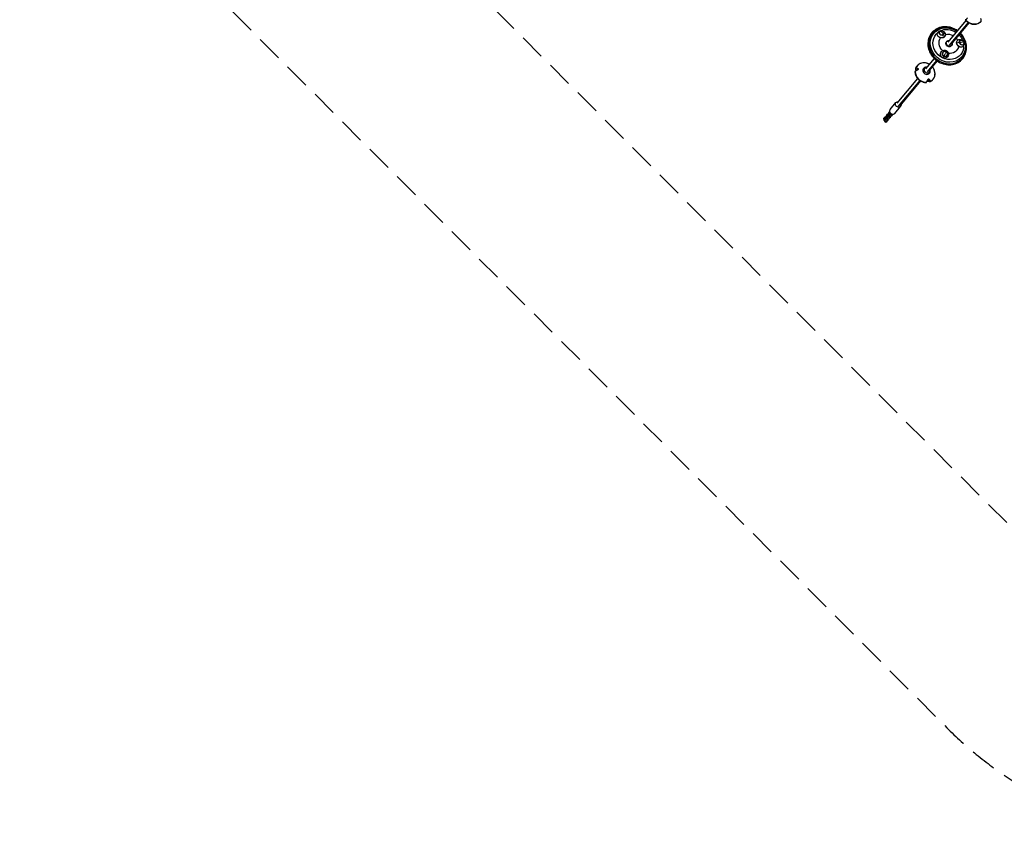
# Model space of a CAD drawing. Units: millimetres. Extents: x -5900 to 5900, y -5900 to 5900.
# Drawn here: x -5900 to -1063, y -5900 to -1862 of the extents above; entities that cross this region are included whole.
import ezdxf

# ---------------------------------------------------------------- set-up
doc = ezdxf.new("R2010")
doc.units = ezdxf.units.MM
doc.header["$LTSCALE"] = 20
doc.linetypes.add('HIDDEN', pattern=[9.525, 6.35, -3.175])
for name, color, linetype in [('2d', 230, 'Continuous'), ('ASTM-BufferZone', 240, 'HIDDEN'), ('ASTM-Safetyzone', 64, 'HIDDEN')]:
    doc.layers.add(name, color=color, linetype=linetype)

msp = doc.modelspace()

# ---------------------------------------------------------------- linework, layer by layer
at = {"layer": '2d'}
for p, q in [((-1251.5, -1865.3), (-1340.4, -1971.9)), ((-1240, -1875.3), (-1333.1, -1986.9)), ((-1236.8, -1877.3), (-1325.8, -1984.1)), ((-1379.1, -1917.9), (-1385.1, -1920.2)), ((-1376, -1916.4), (-1380.4, -1917.8)), ((-1361.6, -1919.1), (-1358.2, -1922.1)), ((-1362, -1935.3), (-1358.7, -1947.1)), ((-1345.1, -1967.9), (-1346.6, -1969.7)), ((-1282.8, -1973.3), (-1295.6, -1977.3)), ((-1271.3, -1962.1), (-1277.8, -1960.1)), ((-1261, -1978.4), (-1261.9, -1985.2)), ((-1349, -2018.5), (-1348.3, -2013.3)), ((-1321.3, -1987.7), (-1322.8, -1989.6)), ((-1407.3, -2052.1), (-1449.7, -2102.9)), ((-1395.9, -2062), (-1442.4, -2117.8)), ((-1392.8, -2064.3), (-1435.2, -2115.1)), ((-1359.7, -2042), (-1364.9, -2049.5)), ((-1487.3, -2101.5), (-1495.4, -2111.4)), ((-1457.3, -2102.6), (-1454.3, -2099)), ((-1434.2, -2123.2), (-1431.2, -2119.7)), ((-1433.5, -2122.4), (-1430.5, -2118.9)), ((-1489.1, -2150.1), (-1591, -2272.2)), ((-1477.9, -2160.3), (-1583.6, -2287)), ((-1474.6, -2162.4), (-1576.4, -2284.4)), ((-1431.3, -2154.8), (-1439.4, -2164.7)), ((-1624.1, -2303.4), (-1595.1, -2268.6)), ((-1626.6, -2313.2), (-1631.8, -2319.4)), ((-1631.8, -2319.4), (-1630.5, -2326.2)), ((-1624.9, -2318.2), (-1627.4, -2321.2)), ((-1624.1, -2326.2), (-1627.4, -2321.2)), ((-1601.1, -2322.6), (-1572.1, -2287.8)), ((-1649.7, -2340.9), (-1655.7, -2348)), ((-1655.7, -2348), (-1654.3, -2355.2)), ((-1654.3, -2355.2), (-1649.7, -2362.1)), ((-1645.3, -2342.7), (-1651.3, -2349.8)), ((-1648, -2354.7), (-1651.3, -2349.8)), ((-1649.7, -2340.9), (-1645.1, -2338.3)), ((-1645.5, -2342.9), (-1649.7, -2340.9)), ((-1649.7, -2362.1), (-1644.4, -2364.7)), ((-1642, -2347.6), (-1648, -2354.7)), ((-1648, -2354.7), (-1645.3, -2354.5)), ((-1638.8, -2337.8), (-1645.3, -2342.7)), ((-1642, -2347.6), (-1645.3, -2342.7)), ((-1645.3, -2354.5), (-1644.4, -2354)), ((-1642.6, -2339.5), (-1645.1, -2338.3)), ((-1644.4, -2364.7), (-1638.5, -2357.6)), ((-1644.4, -2364.7), (-1639.8, -2362.2)), ((-1637.8, -2326.6), (-1643.7, -2333.7)), ((-1643.7, -2333.7), (-1642.5, -2340.5)), ((-1635.5, -2342.7), (-1642, -2347.6)), ((-1639.8, -2350.4), (-1640.5, -2349.4)), ((-1639.8, -2350.4), (-1636.4, -2348.5)), ((-1638.5, -2357.6), (-1639.8, -2350.4)), ((-1639.8, -2362.2), (-1633.8, -2355)), ((-1633.4, -2328.4), (-1639.4, -2335.5)), ((-1636.1, -2340.4), (-1639.4, -2335.5)), ((-1638.1, -2337.4), (-1638.8, -2337.8)), ((-1635.5, -2342.7), (-1638.8, -2337.8)), ((-1638.5, -2357.6), (-1633.8, -2355)), ((-1638.4, -2346.9), (-1637.7, -2347.9)), ((-1637.8, -2326.6), (-1633.1, -2324)), ((-1633.6, -2328.6), (-1637.8, -2326.6)), ((-1637.7, -2347.9), (-1632.5, -2350.4)), ((-1630.1, -2333.3), (-1636.1, -2340.4)), ((-1636.1, -2340.4), (-1633.4, -2340.2)), ((-1634.5, -2342.2), (-1635.5, -2342.7)), ((-1633.8, -2355), (-1634.9, -2349.2)), ((-1626.9, -2323.5), (-1633.4, -2328.4)), ((-1630.1, -2333.3), (-1633.4, -2328.4)), ((-1633.4, -2340.2), (-1632.4, -2339.7)), ((-1630.7, -2325.2), (-1633.1, -2324)), ((-1632.5, -2350.4), (-1626.5, -2343.3)), ((-1632.5, -2350.4), (-1627.9, -2347.9)), ((-1623.6, -2328.4), (-1630.1, -2333.3)), ((-1627.9, -2336.1), (-1628.6, -2335.1)), ((-1627.9, -2336.1), (-1624.5, -2334.2)), ((-1626.5, -2343.3), (-1627.9, -2336.1)), ((-1627.9, -2347.9), (-1621.9, -2340.7)), ((-1626.2, -2323.1), (-1626.9, -2323.5)), ((-1623.6, -2328.4), (-1626.9, -2323.5)), ((-1626.5, -2332.6), (-1625.8, -2333.6)), ((-1626.5, -2343.3), (-1621.9, -2340.7)), ((-1625.8, -2333.6), (-1620.6, -2336.1)), ((-1621.2, -2322.7), (-1624.1, -2326.2)), ((-1624.1, -2326.2), (-1621.5, -2325.9)), ((-1622.6, -2327.9), (-1623.6, -2328.4)), ((-1621.9, -2340.7), (-1623, -2334.9)), ((-1621.5, -2325.9), (-1620.5, -2325.4)), ((-1620.6, -2336.1), (-1614.6, -2329)), ((-1620.6, -2336.1), (-1616, -2333.6)), ((-1616, -2333.6), (-1610.3, -2326.8)), ((-1614.6, -2329), (-1615.2, -2326.1)), ((-1614.6, -2329), (-1610.7, -2326.8))]:
    msp.add_line(p, q, dxfattribs=at)
at = {"layer": '2d', "extrusion": (0, 0, -1)}
for centre, start, end in [((1371.2, -1930.1), 68.06, 133.4406), ((1275.4, -1976.1), 105.2825, 190.1723)]:
    msp.add_arc(centre, 14.2, start, end, dxfattribs=at)
at = {"layer": '2d'}
for centre, major_axis, ratio, start_param, end_param in [((-1214.2, -1834.3), (-39.1, 32.9), 0.919346, 1.381934, 3.093724), ((-1341.9, -1988.5), (-73, 60.9), 0.899593, -1.470629, 4.612222), ((-1370.5, -1926.6), (-12.3, 2.3), 0.834795, -0.694079, 2.447514), ((-1370.5, -1926.6), (-12.3, 2.3), 0.834795, -0.915402, -0.694079), ((-1371.2, -1930.1), (-8, 11.7), 0.423185, 4.022591, 5.111612), ((-1370.5, -1926.6), (-12.3, 2.3), 0.834795, 2.447514, 4.056995), ((-1271.9, -1973.9), (-6.7, 10.6), 0.778284, -0.705068, 1.063492), ((-1271.9, -1973.9), (-6.7, 10.6), 0.778284, 1.063492, 3.846661), ((-1275.4, -1976.1), (14, 2.2), 0.305054, 0, 0.956602), ((-1354.3, -2030.2), (-5.8, 11.1), 0.980726, -0.921545, 2.220047), ((-1354.3, -2030.2), (-5.8, 11.1), 0.980726, 2.220047, 5.36164), ((-1355.5, -2030.8), (6.1, 12.8), 0.118131, 3.780749, 4.869771), ((-1451.8, -2121.4), (-39.5, 32.4), 0.882191, -1.133851, 0.247574), ((-1451.8, -2121.4), (-39.5, 32.4), 0.882191, 0.63018, 2.341969), ((-1444.9, -2112.9), (-14.8, 12.1), 0.882191, -0.730267, 4.10169), ((-1442.4, -2108.9), (-11.9, 9.9), 0.885343, -0.076963, 3.06463), ((-1442.4, -2108.9), (-11.9, 9.9), 0.885343, -0.911716, -0.076963), ((-1442.4, -2108.9), (-11.9, 9.9), 0.885343, 3.06463, 4.05201), ((-1451.8, -2121.4), (-39.5, 32.4), 0.882191, 2.724575, 4.275444), ((-1452.9, -2122.7), (-39.5, 32.4), 0.882191, 1.149613, 1.99198), ((-1612.6, -2313), (-11.5, 9.6), 0.864203, 0, 3.141593)]:
    msp.add_ellipse(centre, major_axis=major_axis, ratio=ratio, start_param=start_param, end_param=end_param, dxfattribs=at)
at = {"layer": '2d', "extrusion": (0, 0, -1)}
for centre, major_axis, ratio, start_param, end_param in [((-1340.1, -1986.3), (-69, 57.6), 0.899593, 1.676734, 7.748044), ((-1337.8, -1983.6), (-60.4, 50.4), 0.899593, 2.443927, 6.459297), ((-1342.4, -1989.1), (-73, 60.9), 0.899593, 0.00511, 0.630491), ((-1371.9, -1933.6), (-19.8, 3.8), 0.834795, 3.835672, 6.977264), ((-1371.9, -1933.6), (-19.8, 3.8), 0.834795, 0.694079, 0.974447), ((-1370.5, -1926.6), (-12.8, 2.4), 0.834795, 3.835672, 6.977264), ((-1370.5, -1926.6), (-12.8, 2.4), 0.834795, 0.694079, 3.835672), ((-1371.2, -1930.1), (-8, 11.7), 0.423185, 0.082552, 1.171573), ((-1337.8, -1983.6), (-60.4, 50.4), 0.899593, 0.36709, 1.449776), ((-1371.9, -1933.6), (-19.8, 3.8), 0.834795, 2.167145, 3.835672), ((-1335.1, -1980.3), (-38.6, 32.2), 0.899593, 0.572868, 1.38045), ((-1335.1, -1980.3), (-38.6, 32.2), 0.899593, -1.524661, -0.067305), ((-1334.6, -1979.7), (-12.1, 10.1), 0.899593, 2.91637, 6.409257), ((-1333.2, -1977.8), (-11.9, 9.9), 0.899593, 2.240773, 7.204418), ((-1335.1, -1980.3), (-38.6, 32.2), 0.899593, 1.761143, 2.02709), ((-1278.8, -1978.3), (-10.8, 17), 0.778284, -1.063492, 0.742805), ((-1278.8, -1978.3), (-10.8, 17), 0.778284, 2.398788, 5.219693), ((-1337.8, -1983.6), (-60.4, 50.4), 0.899593, 1.691817, 2.128947), ((-1271.9, -1973.9), (-7, 11), 0.778284, -1.063492, 2.0781), ((-1271.9, -1973.9), (-7, 11), 0.778284, 2.0781, 5.219693), ((-1275.4, -1976.1), (14, 2.2), 0.305054, 4.237562, 5.326584), ((-1356.6, -2031.4), (-9.4, 17.8), 0.980726, 4.063138, 7.204731), ((-1354.3, -2030.2), (-6.1, 11.6), 0.980726, 4.063138, 7.204731), ((-1356.6, -2031.4), (-9.4, 17.8), 0.980726, 0.921545, 4.063138), ((-1354.3, -2030.2), (-6.1, 11.6), 0.980726, 0.921545, 4.063138), ((-1355.5, -2030.8), (6.1, 12.8), 0.118131, 0.324393, 1.413415), ((-1335.1, -1980.3), (-38.6, 32.2), 0.899593, 2.661093, 4.113559), ((-1342.4, -1989.1), (-73, 60.9), 0.899593, 2.511102, 3.136482), ((-1583.6, -2278.2), (-11.5, 9.6), 0.864203, 2.256649, 7.168129)]:
    msp.add_ellipse(centre, major_axis=major_axis, ratio=ratio, start_param=start_param, end_param=end_param, dxfattribs=at)
at = {"layer": '2d'}
for points, knots in [([(-1252.1, -1864.5), (-1252.1, -1864.4), (-1252.1, -1864.4), (-1252.2, -1864.1), (-1252.2, -1863.8), (-1252.1, -1863.2), (-1252.1, -1862.9), (-1252, -1862.2), (-1251.9, -1861.7), (-1251.6, -1860.8), (-1251.5, -1860.4), (-1251.4, -1859.9)], [226.426626, 226.426626, 226.426626, 226.426626, 227.805629, 227.805629, 231.110747, 231.110747, 234.415865, 234.415865, 238.046905, 238.046905, 240.841333, 240.841333, 240.841333, 240.841333]), ([(-1251.2, -1863.5), (-1251.3, -1863.5), (-1251.3, -1863.6), (-1251.4, -1863.8), (-1251.5, -1863.9), (-1251.7, -1864.2), (-1251.8, -1864.3), (-1251.8, -1864.3), (-1251.9, -1864.4), (-1252, -1864.5), (-1252, -1864.5), (-1252.1, -1864.5), (-1252.1, -1864.5), (-1252.1, -1864.5), (-1252.1, -1864.5)], [-1.721947, -1.721947, -1.721947, -1.721947, -1.432588, -1.432588, -0.716294, -0.716294, 0, 0, 0, 0.716294, 0.716294, 1.432588, 1.432588, 1.7307, 1.7307, 1.7307, 1.7307]), ([(-1252.1, -1864.5), (-1248.6, -1868.7), (-1244.4, -1872.4), (-1235.1, -1878.4), (-1230.1, -1880.7), (-1219.6, -1883.7), (-1214.2, -1884.3), (-1203.6, -1883.9), (-1198.3, -1882.9), (-1188.7, -1879.2), (-1184.2, -1876.5), (-1179.1, -1872.2), (-1178, -1871.1), (-1176.9, -1869.9)], [0.7157, 0.7157, 0.7157, 0.7157, 1.039019, 1.039019, 1.36242, 1.36242, 1.684886, 1.684886, 2.005373, 2.005373, 2.323262, 2.323262, 2.423076, 2.423076, 2.423076, 2.423076]), ([(-1244.5, -1851.8), (-1245, -1852.6), (-1245.4, -1853.4), (-1246.4, -1855.3), (-1247, -1856.3), (-1248, -1858.1), (-1248.5, -1859), (-1249.6, -1860.7), (-1250.1, -1861.5), (-1250.8, -1862.7), (-1251, -1863.1), (-1251.2, -1863.5)], [175.688949, 175.688949, 175.688949, 175.688949, 178.43573, 178.43573, 182.06246, 182.06246, 185.363238, 185.363238, 188.664016, 188.664016, 190.147311, 190.147311, 190.147311, 190.147311]), ([(-1176.6, -1868.9), (-1176.6, -1868.6), (-1176.5, -1868.2), (-1176.5, -1867), (-1176.5, -1866.1), (-1176.6, -1864.3), (-1176.6, -1863.3), (-1176.8, -1861.5), (-1176.9, -1860.4), (-1177.2, -1858.5), (-1177.3, -1857.6), (-1177.4, -1856.7)], [87.324218, 87.324218, 87.324218, 87.324218, 88.807565, 88.807565, 92.108351, 92.108351, 95.409137, 95.409137, 99.035873, 99.035873, 101.782554, 101.782554, 101.782554, 101.782554]), ([(-1176.9, -1869.9), (-1176.9, -1869.9), (-1176.8, -1869.9), (-1176.8, -1869.9), (-1176.8, -1869.8), (-1176.7, -1869.7), (-1176.6, -1869.4), (-1176.6, -1869.3), (-1176.6, -1869.1), (-1176.6, -1869), (-1176.6, -1868.9)], [-0.08716, -0.08716, -0.08716, -0.08716, 0, 0, 0, 0.716294, 0.716294, 1.432589, 1.432589, 1.721947, 1.721947, 1.721947, 1.721947]), ([(-1293.3, -1915.3), (-1299.6, -1910.9), (-1306.5, -1907.2), (-1323.2, -1900.2), (-1333.4, -1897.6), (-1353.8, -1895.8), (-1364, -1896.5), (-1383.2, -1901), (-1392.3, -1904.8), (-1408.5, -1915.2), (-1415.6, -1921.7), (-1427.1, -1936.9), (-1431.5, -1945.5), (-1437.2, -1963.9), (-1438.5, -1973.7), (-1437.8, -1993.6), (-1435.9, -2003.6), (-1428.8, -2022.9), (-1423.8, -2032.2), (-1411.1, -2048.9), (-1403.5, -2056.4), (-1389.5, -2066.7), (-1383.7, -2070.2), (-1377.7, -2073)], [2.964188, 2.964188, 2.964188, 2.964188, 3.20039, 3.20039, 3.522302, 3.522302, 3.843276, 3.843276, 4.162644, 4.162644, 4.480315, 4.480315, 4.797373, 4.797373, 5.115431, 5.115431, 5.435256, 5.435256, 5.756532, 5.756532, 6.078573, 6.078573, 6.283185, 6.283185, 6.283185, 6.283185]), ([(-1375.5, -1950.6), (-1375.8, -1950.5), (-1376, -1950.5), (-1377.7, -1950), (-1379.1, -1949.4), (-1382, -1948), (-1383.6, -1947), (-1386.8, -1944.5), (-1388.3, -1942.8), (-1390.7, -1939), (-1391.5, -1936.9), (-1391.9, -1934.2), (-1391.9, -1933.6), (-1391.9, -1933)], [-108.161931, -108.161931, -108.161931, -108.161931, -107.453028, -107.453028, -102.912536, -102.912536, -97.470905, -97.470905, -90.167429, -90.167429, -82.161278, -82.161278, -79.923436, -79.923436, -79.923436, -79.923436]), ([(-1377.7, -2073), (-1368.2, -2077.6), (-1358.1, -2080.7), (-1337.8, -2083.7), (-1327.5, -2083.7), (-1307.9, -2080.3), (-1298.6, -2077), (-1281.7, -2067.6), (-1274.2, -2061.5), (-1261.7, -2047.1), (-1256.8, -2038.8), (-1250, -2020.9), (-1248.1, -2011.2), (-1247.6, -1991.5), (-1249, -1981.4), (-1254.8, -1961.9), (-1259.4, -1952.4), (-1269.1, -1937.9), (-1273.7, -1932.5), (-1278.7, -1927.5)], [0, 0, 0, 0, 0.32201, 0.32201, 0.643209, 0.643209, 0.962906, 0.962906, 1.280841, 1.280841, 1.597886, 1.597886, 1.915667, 1.915667, 2.235169, 2.235169, 2.55623, 2.55623, 2.771194, 2.771194, 2.771194, 2.771194]), ([(-1369.1, -1901.3), (-1359.6, -1899.4), (-1349.8, -1899.1), (-1330.1, -1901.5), (-1320.3, -1904.3), (-1305.5, -1911), (-1300.2, -1914.1), (-1295.1, -1917.5)], [2.4751893, 2.4751893, 2.4751893, 2.4751893, 2.7930352, 2.7930352, 3.1178376, 3.1178376, 3.3141285, 3.3141285, 3.3141285, 3.3141285]), ([(-1280.5, -1929.7), (-1274.8, -1935.5), (-1269.7, -1941.9), (-1260.2, -1957.5), (-1256.2, -1967), (-1252, -1984.3), (-1251.1, -1992), (-1251.2, -1999.6)], [3.516861, 3.516861, 3.516861, 3.516861, 3.7771779, 3.7771779, 4.1056645, 4.1056645, 4.3558002, 4.3558002, 4.3558002, 4.3558002]), ([(-1352.8, -1939.9), (-1353.2, -1941.2), (-1353.8, -1942.5), (-1355.3, -1944.8), (-1356.2, -1945.8), (-1358.1, -1947.5), (-1359.1, -1948.3), (-1361.3, -1949.5), (-1362.6, -1950.1), (-1365.4, -1950.9), (-1367, -1951.2), (-1370.9, -1951.4), (-1373.2, -1951.2), (-1375.5, -1950.6)], [-29.945124, -29.945124, -29.945124, -29.945124, -25.071451, -25.071451, -20.642162, -20.642162, -16.446834, -16.446834, -12.115589, -12.115589, -7.074711, -7.074711, -0.000483, -0.000483, -0.000483, -0.000483]), ([(-1287.5, -1992.8), (-1289, -1991.7), (-1290.4, -1990.4), (-1292.7, -1987.6), (-1293.7, -1986.1), (-1295.2, -1983.2), (-1295.7, -1981.9), (-1296.5, -1979.2), (-1296.7, -1977.9), (-1296.9, -1975.2), (-1296.9, -1973.9), (-1296.5, -1971.1), (-1296.1, -1969.6), (-1294.7, -1966.4), (-1293.6, -1964.7), (-1292.1, -1963.4)], [-36.07411, -36.07411, -36.07411, -36.07411, -30.448899, -30.448899, -25.072223, -25.072223, -20.642867, -20.642867, -16.447404, -16.447404, -12.116012, -12.116012, -7.074975, -7.074975, -0.001449, -0.001449, -0.001449, -0.001449]), ([(-1355.5, -2051.4), (-1357.4, -2051.6), (-1359.2, -2051.4), (-1363.5, -2050.4), (-1365.9, -2049.3), (-1370.2, -2046.3), (-1372, -2044.4), (-1374.7, -2040), (-1375.7, -2037.5), (-1376.5, -2033), (-1376.5, -2031.1), (-1376.3, -2029.2)], [-73.144618, -73.144618, -73.144618, -73.144618, -67.52542, -67.52542, -59.719444, -59.719444, -51.835383, -51.835383, -43.965568, -43.965568, -38.184101, -38.184101, -38.184101, -38.184101]), ([(-1271.3, -1996.8), (-1271.9, -1997), (-1272.5, -1997.1), (-1275.1, -1997.5), (-1277.2, -1997.4), (-1280.8, -1996.5), (-1282.3, -1995.9), (-1285.1, -1994.5), (-1286.3, -1993.8), (-1287.5, -1992.9), (-1287.5, -1992.8), (-1287.5, -1992.8)], [-37.840001, -37.840001, -37.840001, -37.840001, -35.407496, -35.407496, -27.887704, -27.887704, -22.66846, -22.66846, -18.155225, -18.155225, -18.076522, -18.076522, -18.076522, -18.076522]), ([(-1442.7, -2076.1), (-1447.1, -2074.8), (-1451.6, -2074), (-1460.5, -2073.7), (-1465, -2074.1), (-1473.6, -2076.2), (-1477.7, -2077.9), (-1485.1, -2082.3), (-1488.4, -2085.1), (-1494.1, -2091.5), (-1496.4, -2095.1), (-1498.1, -2099.1)], [1.045258, 1.045258, 1.045258, 1.045258, 1.318405, 1.318405, 1.594644, 1.594644, 1.870884, 1.870884, 2.147123, 2.147123, 2.423363, 2.423363, 2.423363, 2.423363]), ([(-1431.4, -2080.9), (-1432, -2080.6), (-1432.5, -2080.3), (-1434.1, -2079.5), (-1435.2, -2079), (-1437.3, -2078.1), (-1438.3, -2077.6), (-1440.5, -2076.8), (-1441.6, -2076.4), (-1442.7, -2076.1)], [0.8043963, 0.8043963, 0.8043963, 0.8043963, 0.8430555, 0.8430555, 0.9104593, 0.9104593, 0.9778631, 0.9778631, 1.0452669, 1.0452669, 1.0452669, 1.0452669]), ([(-1500.6, -2115.8), (-1500.7, -2115.8), (-1500.7, -2115.9), (-1501, -2116), (-1501.1, -2116.1), (-1501.3, -2116.4), (-1501.4, -2116.5), (-1501.5, -2116.6), (-1501.6, -2116.6), (-1501.6, -2116.7), (-1501.7, -2116.9), (-1501.7, -2116.9), (-1501.7, -2116.9)], [-1.721947, -1.721947, -1.721947, -1.721947, -1.432588, -1.432588, -0.716294, -0.716294, 0, 0, 0, 0.716294, 0.716294, 1.148937, 1.148937, 1.148937, 1.148937]), ([(-1501.7, -2116.9), (-1501.7, -2118.6), (-1501.6, -2120.3), (-1501.2, -2123.6), (-1500.9, -2125.2), (-1500.2, -2128.5), (-1499.8, -2130.2), (-1498.7, -2133.4), (-1498.1, -2135), (-1496.7, -2138.2), (-1496, -2139.7), (-1495.1, -2141.3)], [2.8112518, 2.8112518, 2.8112518, 2.8112518, 2.9147462, 2.9147462, 3.0182406, 3.0182406, 3.121735, 3.121735, 3.2252294, 3.2252294, 3.3287238, 3.3287238, 3.3287238, 3.3287238]), ([(-1488.8, -2108.7), (-1489.6, -2109.1), (-1490.4, -2109.6), (-1492.3, -2110.6), (-1493.3, -2111.2), (-1495.2, -2112.3), (-1496.1, -2112.8), (-1497.8, -2113.9), (-1498.7, -2114.5), (-1499.9, -2115.3), (-1500.3, -2115.5), (-1500.6, -2115.8)], [175.688948, 175.688948, 175.688948, 175.688948, 178.435731, 178.435731, 182.062461, 182.062461, 185.363239, 185.363239, 188.664017, 188.664017, 190.147313, 190.147313, 190.147313, 190.147313]), ([(-1498.2, -2099.8), (-1498.2, -2099.8), (-1498.2, -2099.7), (-1498.2, -2099.5), (-1498.2, -2099.3), (-1498.1, -2099.1), (-1498, -2098.9), (-1498, -2098.9), (-1497.9, -2098.8), (-1497.8, -2098.7), (-1497.6, -2098.6), (-1497.5, -2098.6), (-1497.3, -2098.5), (-1497.2, -2098.5), (-1497.2, -2098.6)], [-1.7307, -1.7307, -1.7307, -1.7307, -1.432589, -1.432589, -0.716294, -0.716294, 0, 0, 0, 0.716294, 0.716294, 1.432589, 1.432589, 1.721947, 1.721947, 1.721947, 1.721947]), ([(-1495.4, -2111.4), (-1495.7, -2110.5), (-1496, -2109.7), (-1496.6, -2107.9), (-1496.9, -2106.9), (-1497.4, -2105.2), (-1497.6, -2104.3), (-1497.9, -2102.6), (-1498, -2101.7), (-1498.2, -2100.5), (-1498.2, -2100.2), (-1498.2, -2099.8)], [36.945361, 36.945361, 36.945361, 36.945361, 39.73969, 39.73969, 43.370735, 43.370735, 46.675861, 46.675861, 49.980987, 49.980987, 51.360042, 51.360042, 51.360042, 51.360042]), ([(-1497.2, -2098.6), (-1496.9, -2098.6), (-1496.5, -2098.6), (-1495.5, -2098.7), (-1494.8, -2098.8), (-1493.3, -2099.2), (-1492.6, -2099.4), (-1491.1, -2099.9), (-1490.2, -2100.2), (-1488.7, -2100.8), (-1488, -2101.1), (-1487.3, -2101.5)], [87.324218, 87.324218, 87.324218, 87.324218, 88.807565, 88.807565, 92.108351, 92.108351, 95.409137, 95.409137, 99.035873, 99.035873, 101.782554, 101.782554, 101.782554, 101.782554]), ([(-1495.1, -2112.3), (-1495.1, -2112.2), (-1495.2, -2112.1), (-1495.3, -2111.8), (-1495.3, -2111.6), (-1495.4, -2111.4)], [-1.800353, -1.800353, -1.800353, -1.800353, -1.508208, -1.508208, -0.739753, -0.739753, -0.739753, -0.739753]), ([(-1487.3, -2101.5), (-1487.1, -2101.6), (-1486.9, -2101.7), (-1486.4, -2102.1), (-1486.2, -2102.3), (-1485.8, -2102.9), (-1485.6, -2103.3), (-1485.4, -2104.2), (-1485.4, -2104.6), (-1485.6, -2105.5), (-1485.8, -2105.9), (-1486.4, -2106.8), (-1486.8, -2107.2), (-1487.7, -2108), (-1488.2, -2108.4), (-1488.8, -2108.7)], [-10.558081, -10.558081, -10.558081, -10.558081, -9.586061, -9.586061, -8.401528, -8.401528, -6.643159, -6.643159, -5.172238, -5.172238, -3.676361, -3.676361, -1.908821, -1.908821, 0, 0, 0, 0]), ([(-1427.8, -2166.3), (-1423.3, -2164.3), (-1419.3, -2161.6), (-1412.3, -2154.9), (-1409.5, -2151), (-1405.3, -2142.3), (-1403.9, -2137.6), (-1402.8, -2127.8), (-1403, -2122.7), (-1405, -2112.9), (-1406.8, -2108), (-1409.2, -2103.5)], [4.906515, 4.906515, 4.906515, 4.906515, 5.216744, 5.216744, 5.526974, 5.526974, 5.837204, 5.837204, 6.147434, 6.147434, 6.45457, 6.45457, 6.45457, 6.45457]), ([(-1413.8, -2096.4), (-1413.8, -2096.4), (-1413.9, -2096.3), (-1414.2, -2095.9), (-1414.5, -2095.6), (-1415.2, -2095.1), (-1415.6, -2094.8), (-1416.4, -2094.3), (-1416.9, -2094.1), (-1417.5, -2093.9)], [88.286453, 88.286453, 88.286453, 88.286453, 88.807564, 88.807564, 92.10835, 92.10835, 95.409136, 95.409136, 98.851595, 98.851595, 98.851595, 98.851595]), ([(-1409.2, -2103.5), (-1409.5, -2103), (-1409.8, -2102.5), (-1410.3, -2101.5), (-1410.6, -2101.1), (-1411.2, -2100.1), (-1411.5, -2099.6), (-1412.2, -2098.7), (-1412.5, -2098.2), (-1413.1, -2097.3), (-1413.4, -2096.8), (-1413.8, -2096.4)], [0.171376, 0.171376, 0.171376, 0.171376, 0.2044063, 0.2044063, 0.2374366, 0.2374366, 0.2704669, 0.2704669, 0.3034971, 0.3034971, 0.3365274, 0.3365274, 0.3365274, 0.3365274]), ([(-1495.1, -2141.3), (-1493.7, -2143.8), (-1492.1, -2146.2), (-1488.6, -2150.7), (-1486.7, -2152.8), (-1482.6, -2156.7), (-1480.4, -2158.5), (-1475.8, -2161.8), (-1473.3, -2163.2), (-1468.2, -2165.8), (-1465.6, -2166.9), (-1462.8, -2167.7)], [3.3287308, 3.3287308, 3.3287308, 3.3287308, 3.4972041, 3.4972041, 3.6656775, 3.6656775, 3.8341508, 3.8341508, 4.0026241, 4.0026241, 4.1710974, 4.1710974, 4.1710974, 4.1710974]), ([(-1462.8, -2167.7), (-1461.7, -2168.1), (-1460.6, -2168.4), (-1458.3, -2169), (-1457.2, -2169.2), (-1454.9, -2169.6), (-1453.8, -2169.8), (-1451.5, -2170.1), (-1450.3, -2170.2), (-1448.1, -2170.3), (-1446.9, -2170.3), (-1445.8, -2170.3)], [4.1711045, 4.1711045, 4.1711045, 4.1711045, 4.2408547, 4.2408547, 4.3106049, 4.3106049, 4.3803552, 4.3803552, 4.4501054, 4.4501054, 4.5198556, 4.5198556, 4.5198556, 4.5198556]), ([(-1445.8, -2170.3), (-1445.7, -2170.3), (-1445.7, -2170.2), (-1445.6, -2170.2), (-1445.5, -2170.1), (-1445.4, -2170), (-1445.4, -2169.9), (-1445.3, -2169.8), (-1445.1, -2169.5), (-1445, -2169.4), (-1444.9, -2169.1), (-1444.8, -2169.1), (-1444.8, -2169)], [-1.384939, -1.384939, -1.384939, -1.384939, -0.716294, -0.716294, 0, 0, 0, 0.716294, 0.716294, 1.432589, 1.432589, 1.721947, 1.721947, 1.721947, 1.721947]), ([(-1444.8, -2169), (-1444.6, -2168.6), (-1444.4, -2168.2), (-1443.7, -2166.9), (-1443.2, -2166), (-1442.2, -2164.1), (-1441.8, -2163.2), (-1440.8, -2161.2), (-1440.3, -2160.2), (-1439.4, -2158.2), (-1439, -2157.3), (-1438.6, -2156.4)], [87.324217, 87.324217, 87.324217, 87.324217, 88.807564, 88.807564, 92.10835, 92.10835, 95.409136, 95.409136, 99.035871, 99.035871, 101.782553, 101.782553, 101.782553, 101.782553]), ([(-1439.4, -2164.7), (-1440.1, -2164.5), (-1440.8, -2164.4), (-1441.8, -2164.3), (-1442, -2164.2), (-1442.3, -2164.2)], [-10.385296, -10.385296, -10.385296, -10.385296, -8.208364, -8.208364, -7.358172, -7.358172, -7.358172, -7.358172]), ([(-1428.3, -2166.4), (-1428.6, -2166.4), (-1429, -2166.4), (-1430.1, -2166.4), (-1430.9, -2166.4), (-1432.6, -2166.2), (-1433.4, -2166.1), (-1435.1, -2165.8), (-1436, -2165.6), (-1437.8, -2165.2), (-1438.6, -2165), (-1439.4, -2164.7)], [226.426629, 226.426629, 226.426629, 226.426629, 227.805632, 227.805632, 231.11075, 231.11075, 234.415868, 234.415868, 238.046908, 238.046908, 240.841337, 240.841337, 240.841337, 240.841337]), ([(-1438.6, -2156.4), (-1438.3, -2155.7), (-1437.8, -2155), (-1437, -2154.1), (-1436.6, -2153.8), (-1435.8, -2153.3), (-1435.3, -2153.1), (-1434.5, -2152.9), (-1434, -2152.9), (-1433.1, -2153.1), (-1432.7, -2153.4), (-1431.9, -2154), (-1431.6, -2154.4), (-1431.3, -2154.8)], [-10.389126, -10.389126, -10.389126, -10.389126, -8.209305, -8.209305, -6.631966, -6.631966, -5.161916, -5.161916, -3.664798, -3.664798, -1.89355, -1.89355, -0.000016, -0.000016, -0.000016, -0.000016]), ([(-1431.3, -2154.8), (-1430.9, -2155.6), (-1430.5, -2156.3), (-1429.7, -2157.8), (-1429.3, -2158.7), (-1428.7, -2160.3), (-1428.4, -2161.1), (-1427.9, -2162.6), (-1427.6, -2163.4), (-1427.4, -2164.5), (-1427.3, -2164.8), (-1427.3, -2165.1)], [175.688951, 175.688951, 175.688951, 175.688951, 178.435732, 178.435732, 182.062462, 182.062462, 185.36324, 185.36324, 188.664018, 188.664018, 190.147314, 190.147314, 190.147314, 190.147314]), ([(-1427.3, -2165.1), (-1427.3, -2165.2), (-1427.3, -2165.3), (-1427.2, -2165.5), (-1427.3, -2165.6), (-1427.3, -2165.9), (-1427.4, -2166), (-1427.5, -2166.1), (-1427.5, -2166.1), (-1427.6, -2166.2), (-1427.9, -2166.3), (-1428, -2166.4), (-1428.2, -2166.4), (-1428.3, -2166.4), (-1428.3, -2166.4)], [-1.721947, -1.721947, -1.721947, -1.721947, -1.432588, -1.432588, -0.716294, -0.716294, 0, 0, 0, 0.716294, 0.716294, 1.432588, 1.432588, 1.7307, 1.7307, 1.7307, 1.7307])]:
    msp.add_open_spline(points, degree=3, knots=knots, dxfattribs=at)
msp.add_open_spline([(-1292.1, -1963.4), (-1292, -1963.2), (-1291.9, -1963.1), (-1291.7, -1963)], degree=3, dxfattribs=at)
at = {"layer": 'ASTM-BufferZone', "flags": 128}
msp.add_lwpolyline([(4692.4, -693.3, 0.440052), (4630.2, 750.3), (693.3, 4692.4, 0.440052), (-750.3, 4630.2), (-4692.4, 693.3, 0.453109), (-4597, -777), (-693.9, -4691.8, 0.440303), (750.3, -4630.2)], format="xyb", close=True, dxfattribs=at)
at = {"layer": 'ASTM-Safetyzone', "flags": 128}
msp.add_lwpolyline([(5342.5, -1344.3, 0.432718), (5257.4, 1424.2), (1344.3, 5342.5, 0.432718), (-1424.2, 5257.4), (-5342.5, 1344.3, 0.441953), (-5212.7, -1462.5), (-1345.4, -5341.4, 0.432967), (1424.2, -5257.4), (5342.5, -1344.3)], format="xyb", dxfattribs=at)

doc.saveas('drawing.dxf')
